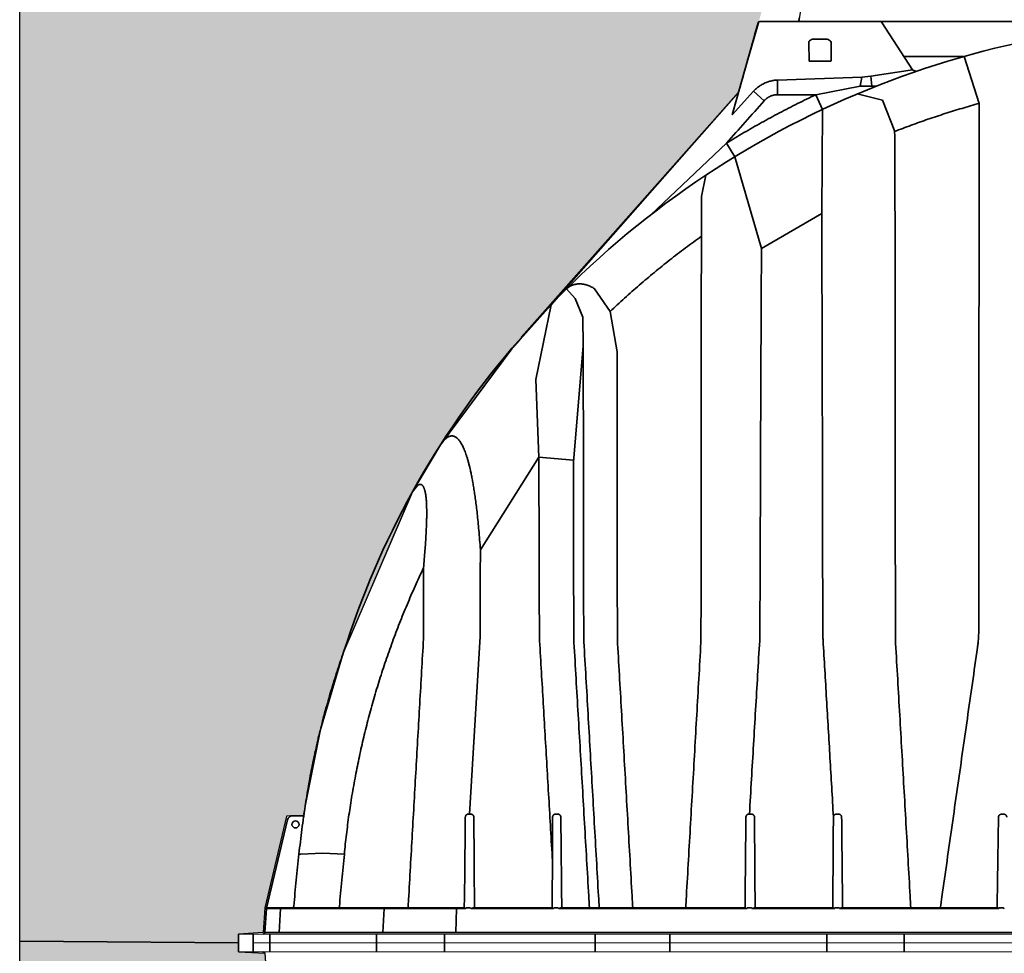
# Model space of a CAD drawing. Units: inches. Extents: x -183 to 645, y 2 to 411.
# Drawn here: x -51 to -6, y 298 to 340 of the extents above; entities that cross this region are included whole.
import ezdxf

# ---------------------------------------------------------------- set-up
doc = ezdxf.new("R2010")
doc.units = ezdxf.units.IN
doc.header["$LTSCALE"] = 14
doc.header["$MEASUREMENT"] = 0
for name, color, linetype, lineweight in [('Building and Grounds', 6, 'CONTINUOUS', 30), ('DimText', 7, 'CONTINUOUS', 25), ('Tank', 3, 'CONTINUOUS', 35)]:
    doc.layers.add(name, color=color, linetype=linetype, lineweight=lineweight)
doc.layers.add('Hatch', color=7, linetype='CONTINUOUS')
pattern_1 = [(228.0128, (-49.1526, 258.28163), (-15.99999646, -18.00000268), [0.269072, -26.638176]), (184.9697, (-49.33261, 258.08163), (24.0000021, 1.99998261), [0.461736, -45.71185]), (132.5104, (-49.7926, 258.04163), (19.99998144, -22.00001735), [0.325576, -32.232064]), (267.2737, (-50.57261, 257.54163), (1.99999204, 40.00000059), [0.420476, -41.627116]), (292.8337, (-50.59261, 257.12163), (-10.00001981, 23.99999282), [0.41231, -40.818746]), (357.2737, (-50.43261, 256.74163), (-40.00000059, 1.99999204), [0.420476, -41.627116]), (37.6942, (-50.012606, 256.72163), (-26.00001469, -19.99998081), [0.556058, -55.049698]), (72.2553, (-49.572606, 257.06163), (14.000021525, 43.99999246), [0.524976, -51.972642]), (121.4296, (-49.41261, 257.56163), (-16.00001647, 25.99999007), [0.4219, -41.768146]), (175.2364, (-49.6326, 257.92163), (22.0000019, -1.99998307), [0.481664, -23.601526]), (222.3974, (-50.112606, 257.96163), (-24.0000147, -21.999984164), [0.622896, -61.66675]), (138.8141, (-48.5926, 257.52163), (-14.0000059, 11.99999463), [0.212602, -21.047688]), (171.4692, (-48.75261, 257.66163), (25.99999657, -4.00001582), [0.404474, -40.043022]), (225, (-49.1526, 257.7216), (-2e-16, -2), [0.28284, -2.545584]), (203.1986, (-49.2926, 257.96163), (9.9999995, 4.00000265), [0.152316, -15.07923]), (291.8014, (-49.4326, 257.90163), (-1.9999998, 6.0000005), [0.215406, -10.554924]), (30.9638, (-49.3526, 257.70163), (5.999996, 4.000005), [0.349858, -11.312046]), (161.5651, (-49.0526, 257.8816), (4.000001, -1.999997), [0.25298, -6.071574]), (16.3895, (-50.59261, 257.90163), (20.0000044, 5.99998542), [0.3544, -35.08569]), (70.3462, (-50.2526, 258.00163), (-7.9999905, -22.00000427), [0.297322, -29.434816]), (293.1986, (-49.0526, 258.28163), (-4.00000265, 9.9999995), [0.30463, -14.926916]), (343.6105, (-48.93261, 258.00163), (-20.0000044, 5.99998542), [0.3544, -35.08569]), (339.444, (-50.5926, 256.66163), (-10.0000037, 3.999992), [0.34176, -16.746248]), (294.7751, (-50.2726, 256.54163), (-9.99998438, 22.00000684), [0.286356, -28.349286]), (66.8014, (-49.0326, 256.28163), (4.00000265, 9.99999946), [0.30463, -14.926916]), (17.354, (-48.91261, 256.56163), (-26.00000404, -7.999989), [0.335262, -33.190848]), (69.444, (-50.0126, 256.28163), (-3.999992, -10.0000037), [0.17088, -16.917128]), (101.3099, (-49.1526, 256.28163), (-1.9999953, 8.0000015), [0.10198, -10.096058]), (165.9638, (-49.1726, 256.38163), (6.000001, -1.999996), [0.41231, -7.8339]), (186.009, (-49.57261, 256.48163), (19.9999995, 1.99999863), [0.3821, -37.827846]), (303.6901, (-49.3526, 257.5216), (-2.0000027, 3.999999), [0.288444, -6.92266]), (353.1572, (-49.192606, 257.28163), (33.99999873, -4.000015996), [0.503588, -49.855126]), (60.9454, (-48.6926, 257.22163), (-8.00000005, -14.00000077), [0.205912, -20.385348]), (90, (-48.5926, 257.4016), (-2, 2), [0.12, -1.88]), (120.2564, (-49.6126, 256.54163), (7.99998977, -14.00000491), [0.277848, -27.50704]), (48.0128, (-49.7526, 256.78163), (15.99999646, 18.00000268), [0.538144, -26.369104]), (0, (-49.3926, 257.1816), (2, 2), [0.52, -1.48]), (325.3048, (-48.8726, 257.18163), (-19.99998852, 14.00001722), [0.316228, -31.306548]), (254.0546, (-48.6126, 257.00163), (-1.9999998, -8.00000025), [0.291204, -14.269016]), (207.646, (-48.69261, 256.72163), (-37.999991614, -20.00001543), [0.47413, -46.938948]), (175.4261, (-49.11261, 256.50163), (-26.00000112, 1.9999896), [0.501598, -49.658148])]

msp = doc.modelspace()

# ---------------------------------------------------------------- hatches: boundary and pattern name
at = {"layer": 'Building and Grounds'}
h = msp.add_hatch(dxfattribs=at)
h.set_pattern_fill('GRAVEL', color=256, scale=2, style=0)
h.set_pattern_definition(pattern_1)
h.paths.add_polyline_path([(-32.885924, 318.655715), (-31.611763, 320.78814), (-28.400157, 325.145567), (-26.629267, 327.114903), (-18.168034, 336.703555), (-17.079801, 340.513271), (-50.592606, 340.520994), (-50.587744, 298.401309), (-40.734463, 298.320213), (-40.731205, 298.716066), (-39.613883, 298.795242), (-39.533135, 299.900517), (-38.554007, 304.043152), (-37.807727, 304.060446), (-37.043486, 307.890169), (-35.982392, 311.436982)])
h = msp.add_hatch(dxfattribs=at)
h.set_pattern_fill('GRAVEL', color=256, scale=2, style=0)
h.set_pattern_definition(pattern_1)
h.paths.add_polyline_path([(-50.592606, 256.281627), (-17.291521, 256.281627), (-17.291521, 256.810587), (-18.168034, 259.936817), (-27.972614, 270.995756), (-32.888231, 277.990035), (-35.982392, 285.203389), (-37.043486, 288.750203), (-37.751238, 292.384067), (-38.423299, 292.393985), (-39.456087, 296.758089), (-39.5349, 297.850653), (-40.731205, 297.924306), (-40.731205, 298.320186), (-50.587744, 298.401309)])

# ---------------------------------------------------------------- linework, layer by layer
at = {"layer": 'DimText'}
msp.add_lwpolyline([(-50.582881, 340.520992), (-15.369943, 340.512877), (-15.457822, 339.887586), (-17.263121, 339.871502), (-18.168034, 336.703555), (-26.629266, 327.114904), (-28.400157, 325.145567), (-31.611763, 320.78814), (-32.888231, 318.650336), (-35.982392, 311.436982), (-37.043486, 307.890169), (-37.807727, 304.060446), (-38.554007, 304.043152), (-39.533135, 299.900517), (-39.613883, 298.795242), (-40.731205, 298.716066), (-40.734463, 298.320213), (-50.587744, 298.401309), (-50.592606, 340.520994)], dxfattribs=at)
at = {"layer": 'Hatch'}
for p, q in [((-50.592606, 256.281627), (-50.592606, 392.80014)), ((-15.369943, 340.512877), (-15.457822, 339.887586)), ((-17.263121, 339.871502), (-18.168034, 336.703555)), ((-15.457822, 339.887586), (-17.263121, 339.871502)), ((-18.168034, 336.703555), (-26.629267, 327.114902)), ((-26.629267, 327.114902), (-28.399522, 325.128528)), ((-28.399522, 325.128528), (-31.611763, 320.78814)), ((-31.611763, 320.78814), (-32.877045, 318.670575)), ((-32.877045, 318.670575), (-35.982392, 311.436982)), ((-35.982392, 311.436982), (-37.043486, 307.890169)), ((-37.043486, 307.890169), (-37.807727, 304.060446)), ((-38.554007, 304.043152), (-39.533135, 299.900517)), ((-37.807727, 304.060446), (-38.554007, 304.043152)), ((-39.533135, 299.900517), (-39.613883, 298.795242)), ((-39.613883, 298.795242), (-40.731205, 298.716066)), ((-40.731205, 298.716066), (-40.731205, 297.924306)), ((-40.731205, 297.924306), (-39.5349, 297.850653)), ((-39.5349, 297.850653), (-39.456087, 296.758089))]:
    msp.add_line(p, q, dxfattribs=at)
msp.add_lwpolyline([(-50.592606, 256.281627), (-50.587744, 298.401309), (-40.731205, 298.320186), (-40.731205, 297.924306), (-39.5349, 297.850653), (-39.456087, 296.758089), (-38.423299, 292.393985), (-37.751399, 292.385188), (-37.043486, 288.750203), (-35.982392, 285.203389), (-32.888231, 277.990035), (-27.972614, 270.995756), (-18.168034, 259.936817), (-17.291521, 256.810587), (-17.291521, 256.281627), (-50.592606, 256.281627)], dxfattribs=at)
at = {"layer": 'Tank'}
for p, q in [((-18.45537, 335.678725), (-17.291521, 339.829784)), ((-17.215285, 339.887586), (23.836174, 339.887586)), ((-17.215285, 339.887586), (3.310445, 339.887586)), ((-15.457822, 339.887586), (-15.434018, 340.056957)), ((-15.457822, 339.887586), (-14.962701, 339.887586)), ((-14.962701, 339.887586), (21.583971, 339.887586)), ((-11.70959, 339.851471), (-10.323951, 337.713471)), ((-15.010067, 338.937474), (-14.992069, 338.106126)), ((-14.320778, 339.095826), (-14.687533, 339.095826)), ((-13.998244, 338.937474), (-13.998244, 338.106126)), ((-14.016242, 338.106126), (-14.992069, 338.106126)), ((-14.992069, 338.106126), (-14.348953, 338.106126)), ((-10.715674, 338.317888), (-7.991374, 338.317888)), ((-7.991374, 338.317888), (-7.319113, 336.195586)), ((-10.323951, 337.713471), (-12.205273, 337.418795)), ((-10.323951, 337.713471), (-10.159839, 337.63719)), ((-12.618955, 337.375772), (-16.415763, 337.248717)), ((-16.415404, 336.584731), (-16.415763, 337.248717)), ((-12.683829, 336.974935), (-12.618955, 337.375772)), ((-12.205273, 337.418795), (-12.618955, 337.375772)), ((-12.205273, 337.418795), (-12.159164, 336.974935)), ((-18.168034, 336.703555), (-27.721732, 325.930152)), ((-17.49457, 336.741506), (-18.45537, 335.678725)), ((-17.49457, 336.741506), (-17.012344, 336.318295)), ((-12.683829, 336.974935), (-14.690822, 336.584742)), ((-11.676526, 336.338507), (-12.824529, 336.620528)), ((-14.690822, 336.584742), (-14.380407, 335.924314)), ((-11.676526, 336.338507), (-11.128187, 334.930119)), ((-14.420299, 331.229477), (-14.380869, 335.925297)), ((-18.712482, 334.405611), (-22.135711, 331.161376)), ((-18.712482, 334.405611), (-18.336737, 333.789079)), ((-18.336737, 333.789079), (-17.1387, 329.649242)), ((-19.651102, 332.951858), (-19.849013, 331.996176)), ((-19.849013, 331.996176), (-19.849353, 330.202821)), ((-17.1387, 329.649242), (-14.420299, 331.229477)), ((-25.545209, 327.396185), (-25.929652, 327.82728)), ((-24.67158, 327.836077), (-23.965344, 326.804791)), ((-25.545209, 327.396185), (-25.197242, 326.545489)), ((-26.629267, 327.114902), (-27.314684, 323.732682)), ((-25.197242, 326.545489), (-25.174823, 325.237721)), ((-23.652144, 324.989811), (-23.965344, 326.804791)), ((-25.174823, 325.237721), (-25.621233, 320.028444)), ((-27.314684, 323.732682), (-27.176501, 320.233511)), ((-29.815537, 316.056043), (-27.176501, 320.233511)), ((-27.176501, 320.233511), (-25.615126, 320.099709)), ((-32.644299, 318.959475), (-32.888231, 318.650336)), ((-29.830537, 312.150198), (-30.307099, 304.130224)), ((-39.456087, 299.882283), (-38.510569, 303.877619)), ((-38.279426, 304.060446), (-37.79229, 304.060446)), ((-37.807726, 304.060446), (-37.778573, 304.066156)), ((-37.770306, 304.125902), (-37.770282, 304.126076)), ((-37.996254, 302.328572), (-37.918751, 302.321039)), ((-37.918751, 302.321039), (-36.935984, 302.365177)), ((-36.935984, 302.365177), (-35.951068, 302.32689)), ((-39.5349, 298.789719), (-39.459578, 299.866879)), ((-39.459578, 299.866879), (-30.485657, 299.866879)), ((-30.565418, 299.903706), (-39.420086, 299.903706)), ((-38.891449, 298.789719), (-38.831294, 299.866879)), ((-34.220719, 298.789719), (-34.160564, 299.866879)), ((-30.892308, 299.866879), (-30.922684, 298.789719)), ((-30.553929, 299.904643), (-30.485657, 299.866879)), ((-30.450579, 299.903706), (-30.274187, 299.903706)), ((-30.145, 299.903706), (-30.232858, 299.866879)), ((-30.232858, 299.866879), (-26.525252, 299.866879)), ((-26.606618, 299.903706), (-30.145, 299.903706)), ((-26.606618, 299.903706), (-26.604791, 299.903621)), ((-26.490173, 299.903706), (-26.313781, 299.903706)), ((-26.270983, 299.866879), (-17.812002, 299.866879)), ((-26.18201, 299.903706), (-26.270982, 299.866879)), ((-17.897101, 299.903706), (-26.18201, 299.903706)), ((-17.897101, 299.903706), (-17.847237, 299.891809)), ((-17.847237, 299.891809), (-17.812002, 299.866879)), ((-17.769536, 299.903706), (-17.593144, 299.903706)), ((-17.523871, 299.891809), (-17.559106, 299.866879)), ((-17.555212, 299.866879), (-13.851281, 299.866879)), ((-17.474007, 299.903706), (-17.523871, 299.891809)), ((-13.93784, 299.903706), (-17.474007, 299.903706)), ((-13.812241, 299.903706), (-13.635849, 299.903706)), ((-13.593649, 299.866879), (-6.444491, 299.866879)), ((-6.528692, 299.903603), (-13.502602, 299.903706)), ((-6.528692, 299.903603), (-6.511264, 299.903338)), ((-6.511264, 299.903338), (-6.450841, 299.903338)), ((-6.450841, 299.903338), (-6.444491, 299.866879)), ((-6.405451, 299.903706), (-6.229059, 299.903706)), ((-40.731205, 298.320186), (-40.731205, 298.716066)), ((-40.059338, 298.320186), (-40.059338, 298.716066)), ((3.310445, 298.789719), (-39.5349, 298.789719)), ((-39.310284, 298.320186), (-39.310284, 298.716066)), ((-34.503233, 298.320186), (-34.503233, 298.716066)), ((-31.434294, 298.320186), (-31.434294, 298.716066)), ((-24.643683, 298.320186), (-24.643683, 298.716066)), ((-21.273091, 298.320186), (-21.273091, 298.716066)), ((-14.185389, 298.320186), (-14.185389, 298.716066)), ((-10.703655, 298.320186), (-10.703655, 298.716066)), ((-40.731205, 298.320186), (-40.731205, 297.924306)), ((-40.059338, 298.320186), (-40.059338, 297.924306)), ((-39.310284, 298.320186), (-39.310284, 297.924306)), ((-34.503233, 298.320186), (-34.503233, 297.924306)), ((-31.434294, 298.320186), (-31.434294, 297.924306)), ((-24.643683, 298.320186), (-24.643683, 297.924306)), ((-21.273091, 298.320186), (-21.273091, 297.924306)), ((-14.185389, 298.320186), (-14.185389, 297.924306)), ((-10.703655, 298.320186), (-10.703655, 297.924306))]:
    msp.add_line(p, q, dxfattribs=at)
at = {"layer": 'Tank', "linetype": 'Continuous', "lineweight": 5}
for p, q in [((3.310445, 298.716066), (-40.731205, 298.716066)), ((46.680227, 298.320186), (-40.059338, 298.320186)), ((46.680227, 298.320186), (-40.059338, 298.320186)), ((3.310445, 297.924306), (-40.731205, 297.924306))]:
    msp.add_line(p, q, dxfattribs=at)
at = {"layer": 'Tank'}
msp.add_circle((-38.154175, 303.664566), 0.158352, dxfattribs=at)
for centre, radius, start, end in [((3.310445, 298.411266), 41.47632, 90, 138.9589207), ((-17.215285, 339.80841), 0.079176, 90, 164.337872), ((-11.776032, 339.80841), 0.079176, 32.9474406, 90), ((1.720269, 299.534757), 39.536737, 139.6261347, 162.4797914), ((-38.279426, 303.822918), 0.237528, 90, 166.6856029), ((3.310445, 298.411266), 41.47632, 172.0805554, 172.1638757), ((-39.420086, 299.864118), 0.039588, 90, 176), ((-39.533135, 299.900517), 0.079176, 342.1527268, 346.6856029), ((-39.613883, 298.795242), 0.079176, 270, 356), ((-39.613883, 297.84513), 0.079176, 4, 90)]:
    msp.add_arc(centre, radius, start, end, dxfattribs=at)
for points, start_tangent, end_tangent in [([(-18.168034, 336.703555), (-17.848802, 337.842151), (-17.291521, 339.829784)], (0.269963692, 0.962870503), (0.269963692, 0.962870503)), ([(-15.010067, 338.937474), (-14.883791, 339.072779), (-14.687533, 339.095826)], (0, 1), (1, 0)), ([(-13.998244, 338.937474), (-14.124519, 339.072779), (-14.320778, 339.095826)], (0.021320596, 0.99977269), (-1, 0)), ([(-16.415763, 337.248717), (-16.50255, 337.242499), (-16.58907, 337.231359), (-16.674932, 337.215322), (-16.759764, 337.19445), (-16.84327, 337.168817), (-16.925233, 337.138489), (-17.005396, 337.103556), (-17.083482, 337.064133), (-17.159224, 337.020355), (-17.232382, 336.972359), (-17.302758, 336.920271), (-17.370105, 336.864262), (-17.434133, 336.80458), (-17.49457, 336.741506)], (-0.999062733, -0.043285738), (-0.671217089, -0.741260831)), ([(-12.683829, 336.974935), (-12.508321, 336.971956), (-12.333318, 336.971956), (-12.159164, 336.974935)], (0.99967687, -0.025419579), (0.999669277, 0.025716468)), ([(-11.952665, 336.975769), (-12.159164, 336.974934)], (-0.999991889, -0.004027611), (-0.99999176, -0.004059561)), ([(-18.712482, 334.405611), (-17.928064, 334.876006), (-17.133418, 335.32928), (-16.329051, 335.765146), (-15.514996, 336.183577), (-14.690822, 336.584742)], (0.851958811, 0.523608809), (0.90386284, 0.427822353)), ([(-18.712482, 334.405611), (-17.874409, 335.34841), (-17.012344, 336.318295)], (0.664396947, 0.747379887), (0.664322356, 0.747446191)), ([(-17.012344, 336.318295), (-16.983711, 336.348846), (-16.953502, 336.377845), (-16.9218, 336.405211), (-16.888695, 336.430869), (-16.854277, 336.454747), (-16.818645, 336.476778), (-16.781896, 336.4969), (-16.744133, 336.515059), (-16.705463, 336.531202), (-16.665991, 336.545285), (-16.62583, 336.557269), (-16.585089, 336.567121), (-16.543884, 336.574811), (-16.50233, 336.58032), (-16.460541, 336.583632), (-16.418635, 336.584737)], (0.664323938, 0.747444784), (1, 0.0000051)), ([(-16.418635, 336.584737), (-15.561858, 336.58474), (-14.690822, 336.584742)], (1, 0.000003253), (1, 0.000002706)), ([(-11.141622, 334.924885), (-10.387852, 335.209898), (-9.628417, 335.479575), (-8.863604, 335.733818), (-8.09372, 335.972523), (-7.319113, 336.195586)], (0.931731291, 0.363148457), (0.963704865, 0.26696991)), ([(-7.337654, 312.486073), (-7.336866, 314.117599), (-7.336014, 315.743567), (-7.335104, 317.363496), (-7.334137, 318.977032), (-7.333112, 320.583791), (-7.332028, 322.183362), (-7.330879, 323.775376), (-7.329661, 325.359556), (-7.328365, 326.935492), (-7.326996, 328.502738), (-7.325556, 330.060904), (-7.324049, 331.609626), (-7.322475, 333.148545), (-7.320831, 334.677314), (-7.319113, 336.195586)], (0.000461779, 0.999999893), (0.001161385, 0.999999326)), ([(-11.141622, 334.924885), (-11.130445, 334.797051), (-11.123402, 334.662526), (-11.120836, 334.520733)], (0.104821115, -0.994491093), (0.001394284, -0.999999028)), ([(-11.120836, 334.520733), (-11.118747, 332.98457), (-11.11675, 331.437895), (-11.114842, 329.881205), (-11.113021, 328.314907), (-11.111287, 326.739337), (-11.109642, 325.154939), (-11.108089, 323.562164), (-11.106628, 321.961378), (-11.105249, 320.352857), (-11.103949, 318.736979), (-11.102725, 317.114179), (-11.101576, 315.484881), (-11.100505, 313.849511), (-11.099513, 312.20855)], (0.00139633, -0.999999025), (0.000578161, -0.999999833)), ([(-14.420299, 331.229477), (-14.414808, 329.569051), (-14.409606, 327.898536), (-14.40469, 326.2184), (-14.400057, 324.529018), (-14.395703, 322.830895), (-14.391615, 321.124375), (-14.387783, 319.409883), (-14.384198, 317.687915), (-14.380857, 315.958926), (-14.377756, 314.22332), (-14.374897, 312.481646)], (0.003406431, -0.999994198), (0.001569086, -0.999998769)), ([(-23.965344, 326.804791), (-23.314923, 327.406731), (-22.648511, 327.996113), (-21.96795, 328.571114), (-21.274299, 329.130786), (-20.567985, 329.674777), (-19.849353, 330.202821)], (0.726228876, 0.687452994), (0.812482384, 0.582985742)), ([(-19.849353, 330.202821), (-19.850725, 328.609022), (-19.852031, 327.005201), (-19.853273, 325.391814), (-19.854448, 323.769173), (-19.855555, 322.137785), (-19.856591, 320.498088), (-19.857563, 318.850474), (-19.858476, 317.195383), (-19.859333, 315.53326), (-19.860132, 313.864505), (-19.870193, 311.866045)], (-0.000885171, -0.999999608), (-0.000421022, -0.999999911)), ([(-17.1387, 329.649242), (-17.147438, 327.963717), (-17.155678, 326.26848), (-17.163435, 324.563911), (-17.170718, 322.850544), (-17.177536, 321.128809), (-17.183909, 319.399169), (-17.189851, 317.662092), (-17.195376, 315.917962), (-17.20049, 314.167154), (-17.219083, 311.961626)], (-0.005350332, -0.999985687), (-0.002560695, -0.999996721)), ([(-25.929652, 327.82728), (-25.870696, 327.879898), (-25.806278, 327.926027), (-25.737051, 327.965254), (-25.663528, 327.997376), (-25.5864, 328.022189), (-25.50624, 328.039627), (-25.423763, 328.049664), (-25.339543, 328.052375), (-25.254266, 328.047888), (-25.168472, 328.036393), (-25.082762, 328.018138), (-24.997627, 327.993398), (-24.913547, 327.962488), (-24.830943, 327.925738), (-24.750184, 327.883489), (-24.67158, 327.836077)], (0.709228996, 0.704978178), (0.84066038, -0.54156267)), ([(-28.399522, 325.128528), (-28.399327, 325.127884), (-28.395867, 325.129039), (-28.392533, 325.131448), (-28.388076, 325.135137), (-28.382428, 325.140186), (-28.375497, 325.146701), (-28.367175, 325.154814), (-28.357338, 325.164675), (-28.345855, 325.17645), (-28.332594, 325.19031), (-28.317441, 325.206414), (-28.300311, 325.224895), (-28.281173, 325.245829), (-28.260066, 325.269216), (-28.237127, 325.294949), (-28.212603, 325.32279), (-28.186856, 325.352361), (-28.160355, 325.383147), (-28.133652, 325.414522), (-28.10734, 325.445789), (-28.081994, 325.476252), (-28.058112, 325.505287), (-28.036078, 325.532391), (-28.016151, 325.557205), (-27.99846, 325.57952), (-27.983025, 325.599265), (-27.969775, 325.616478), (-27.958584, 325.631276), (-27.949293, 325.643823)], (-0.032200217, -0.999481439), (0.590329468, 0.807162387)), ([(-27.924404, 325.682589), (-27.9245, 325.682758), (-27.929101, 325.681045), (-27.932522, 325.678215), (-27.93696, 325.674175), (-27.942491, 325.668837), (-27.949211, 325.66209), (-27.957231, 325.653802), (-27.966675, 325.643823)], (-0.302149331, 0.953260606), (-0.684077983, -0.72940888)), ([(-25.174823, 325.237721), (-25.173578, 323.657397), (-25.172392, 322.068458), (-25.171262, 320.471347), (-25.170187, 318.866489), (-25.169167, 317.25436), (-25.168206, 315.635356), (-25.167308, 314.009961), (-25.147989, 311.908352)], (0.000809551, -0.999999672), (0.00048346, -0.999999883)), ([(-23.652144, 324.989811), (-23.650332, 323.420159), (-23.648615, 321.842039), (-23.646986, 320.255887), (-23.645445, 318.66212), (-23.643991, 317.061204), (-23.642625, 315.453525), (-23.641352, 313.83956), (-23.62864, 311.8239)], (0.001188189, -0.999999294), (0.000692494, -0.99999976)), ([(-31.611763, 320.78814), (-31.554552, 320.872648), (-31.49857, 320.946064), (-31.443849, 321.008902), (-31.390396, 321.061684), (-31.338191, 321.104931), (-31.287191, 321.13914), (-31.237333, 321.164769), (-31.188535, 321.182226), (-31.140697, 321.191856), (-31.093712, 321.193925), (-31.047501, 321.188632), (-31.001998, 321.176115), (-30.957134, 321.15646), (-30.912833, 321.129692), (-30.869025, 321.095776), (-30.825643, 321.054621), (-30.782624, 321.006075), (-30.739904, 320.949922), (-30.697425, 320.885881), (-30.655144, 320.813626), (-30.613016, 320.732753), (-30.570976, 320.642739), (-30.528983, 320.543004), (-30.48702, 320.432933), (-30.445079, 320.311839), (-30.403171, 320.179007), (-30.361332, 320.033709), (-30.319588, 319.875099), (-30.27798, 319.702281), (-30.236595, 319.51447), (-30.195537, 319.310905), (-30.154837, 319.090379), (-30.114541, 318.851575), (-30.074687, 318.592897), (-30.035348, 318.31272), (-29.996602, 318.009166), (-29.958543, 317.680141), (-29.921262, 317.323111), (-29.884816, 316.934565), (-29.849454, 316.512426), (-29.815537, 316.056043)], (0.539509602, 0.841979447), (0.069662505, -0.997570617)), ([(-27.176501, 320.233511), (-27.173316, 318.697174), (-27.170317, 317.154543), (-27.167504, 315.606004), (-27.164878, 314.051933), (-27.145939, 311.944997)], (0.0021386, -0.999997713), (0.001497813, -0.999998878)), ([(-25.621233, 320.028444), (-25.617636, 318.502284), (-25.614251, 316.969937), (-25.611078, 315.431781), (-25.608118, 313.888181), (-25.595886, 311.867719)], (0.002432158, -0.999997042), (0.001700767, -0.999998554)), ([(-29.815537, 316.056043), (-29.820849, 314.757732), (-29.825848, 313.455722), (-29.830537, 312.150198)], (-0.004219339, -0.999991099), (-0.003469695, -0.999993981)), ([(-35.951068, 302.32689), (-35.856539, 303.212651), (-35.741459, 304.096078), (-35.605837, 304.977019), (-35.449687, 305.855197), (-35.27302, 306.730322), (-35.07585, 307.602065), (-34.858239, 308.469904), (-34.620183, 309.333602), (-34.361711, 310.192782), (-34.082854, 311.04706), (-33.783512, 311.896419), (-33.463668, 312.740532), (-33.123337, 313.578984), (-32.762449, 314.41155), (-32.381067, 315.237692)], (0.094564941, 0.995518695), (0.429772542, 0.902937186)), ([(-32.381067, 315.237692), (-32.381554, 314.17306), (-32.382017, 313.105612), (-32.382457, 312.035468)], (-0.000468333, -0.99999989), (-0.000398796, -0.99999992)), ([(-14.374897, 312.481646), (-14.372969, 312.307627), (-14.367728, 312.133755), (-14.359164, 311.960046)], (0.001569136, -0.999998769), (0.058806234, -0.998269416)), ([(-11.099513, 312.20855), (-11.098249, 312.082672), (-11.094604, 311.957041), (-11.088582, 311.831674)], (0.000578212, -0.999999833), (0.057486075, -0.998346308)), ([(-7.397689, 311.640419), (-7.371622, 311.849287), (-7.35287, 312.059984), (-7.34152, 312.272315), (-7.337654, 312.486073)], (0.141402829, 0.98995214), (0.000462378, 0.999999893)), ([(-33.076253, 299.903706), (-33.055352, 300.269863), (-32.970864, 301.749615), (-32.886448, 303.227412), (-32.80214, 304.702638), (-32.717954, 306.175003), (-32.633888, 307.644565), (-32.54993, 309.111508), (-32.466103, 310.57544), (-32.382457, 312.035468)], (0.056983542, 0.998375118), (0.057211654, 0.998362072)), ([(-27.145939, 311.944997), (-27.063114, 310.538155), (-26.980204, 309.127251), (-26.897221, 307.712537), (-26.814178, 306.294271), (-26.731089, 304.872717), (-26.647967, 303.448123), (-26.564825, 302.020763)], (0.058825981, -0.998268252), (0.058100911, -0.998310715)), ([(-25.595886, 311.867719), (-25.500576, 310.24864), (-25.405186, 308.624257), (-25.309734, 306.994954), (-25.214242, 305.361132), (-25.118727, 303.723187), (-25.02321, 302.081503), (-24.927714, 300.436523), (-24.896828, 299.903707)], (0.058837761, -0.998267558), (0.057850998, -0.998325229)), ([(-25.147989, 311.908352), (-25.054116, 310.281703), (-24.960139, 308.652163), (-24.865989, 307.018543), (-24.771626, 305.380157), (-24.67706, 303.737185), (-24.582317, 302.090083), (-24.487462, 300.440006), (-24.456645, 299.903706)], (0.05763344, -0.998337812), (0.057361031, -0.998353501)), ([(-23.62864, 311.8239), (-23.53537, 310.207645), (-23.442029, 308.588571), (-23.348547, 306.96549), (-23.254883, 305.337718), (-23.161047, 303.70543), (-23.067064, 302.069079), (-22.972998, 300.42981), (-22.942827, 299.903706)], (0.057640828, -0.998337385), (0.057246691, -0.998360063)), ([(-19.870193, 311.866045), (-19.963335, 310.241379), (-20.05654, 308.614647), (-20.149871, 306.984764), (-20.243362, 305.351166), (-20.336996, 303.714153), (-20.430746, 302.074219), (-20.524561, 300.432223), (-20.554748, 299.903706)], (-0.057252643, -0.998359722), (-0.057016967, -0.99837321)), ([(-17.219083, 311.961626), (-17.311687, 310.402194), (-17.404203, 308.839005), (-17.496616, 307.272379), (-17.588911, 305.702642), (-17.681074, 304.130096)], (-0.059379331, -0.998235491), (-0.058414099, -0.998292439)), ([(-14.359164, 311.960046), (-14.281621, 310.642517), (-14.204032, 309.321832), (-14.126405, 307.998179), (-14.04875, 306.671744), (-13.971076, 305.342714), (-13.893395, 304.01129)], (0.058806346, -0.998269409), (0.058197065, -0.998305114)), ([(-11.088582, 311.831674), (-10.995439, 310.213414), (-10.902232, 308.592721), (-10.808907, 306.968681), (-10.71544, 305.34088), (-10.621844, 303.709584), (-10.528102, 302.074497), (-10.434166, 300.434783), (-10.403757, 299.903706)], (0.057486203, -0.998346301), (0.057159216, -0.998365076)), ([(-37.751238, 304.256305), (-37.608415, 305.16747), (-37.442044, 306.0816), (-37.253343, 306.990726), (-37.042465, 307.894312), (-36.80957, 308.79182), (-36.554822, 309.68271), (-36.278389, 310.566446), (-35.982392, 311.436982)], (0.142762147, 0.989757025), (0.333511028, 0.942746198)), ([(-36.278307, 310.566697), (-35.982392, 311.436982)], (0.310289375, 0.950642153), (0.333511027, 0.942746198)), ([(-9.072603, 299.903707), (-9.001221, 300.404325), (-8.771117, 302.017868), (-8.541279, 303.629154), (-8.311807, 305.237486), (-8.082664, 306.843118), (-7.853885, 308.445804), (-7.625542, 310.045037), (-7.397689, 311.640419)], (0.141153665, 0.989987698), (0.141403259, 0.989952079)), ([(-37.770281, 304.126078), (-37.768504, 304.138668), (-37.765601, 304.1587), (-37.762588, 304.179122), (-37.759518, 304.199814), (-37.756437, 304.220649), (-37.753382, 304.241501), (-37.751399, 304.255184)], (0.13783131, 0.990455718), (0.142733886, 0.989761101)), ([(-37.786851, 304.001582), (-37.864366, 303.443619), (-37.934165, 302.885891), (-37.996254, 302.328572)], (-0.144300264, -0.989533948), (-0.103979309, -0.99457946)), ([(-37.79229, 304.060446), (-37.788028, 304.059308), (-37.784558, 304.05596), (-37.782031, 304.050552), (-37.781162, 304.047135), (-37.780574, 304.043283), (-37.780279, 304.039034), (-37.780287, 304.034429), (-37.780603, 304.0295), (-37.781235, 304.024278), (-37.782185, 304.0188), (-37.78345, 304.013138), (-37.785014, 304.007371), (-37.786851, 304.001582)], (1, -0.000003316), (-0.321957429, -0.946754146)), ([(-30.494583, 303.992684), (-30.506884, 302.773032), (-30.519335, 301.53664), (-30.531942, 300.283037)], (-0.010093247, -0.999949062), (-0.010048377, -0.999949514)), ([(-30.36419, 304.130188), (-30.377377, 304.129468), (-30.390448, 304.127323), (-30.403231, 304.123784), (-30.415573, 304.118902), (-30.427292, 304.112779), (-30.438267, 304.105523), (-30.44844, 304.097215), (-30.457696, 304.088), (-30.465885, 304.078121), (-30.47292, 304.06785), (-30.47883, 304.057362), (-30.483691, 304.046756), (-30.487585, 304.036079), (-30.490581, 304.025344), (-30.492731, 304.014546), (-30.49406, 304.003697), (-30.494583, 303.992684)], (-0.999999916, -0.000409379), (-0.010102516, -0.999948968)), ([(-30.307099, 304.130224), (-30.326286, 304.130209), (-30.345317, 304.130197), (-30.36419, 304.130188)], (-0.999999629, -0.000861237), (-0.999999912, -0.000419225)), ([(-30.248468, 304.130224), (-30.277786, 304.130224), (-30.307099, 304.130224)], (-1, 0.000013333), (-1, 0.000013367)), ([(-30.110041, 303.992713), (-30.110786, 304.006128), (-30.112869, 304.019616), (-30.116324, 304.033009), (-30.121155, 304.046125), (-30.12734, 304.058788), (-30.13486, 304.070874), (-30.143698, 304.082258), (-30.153801, 304.092783), (-30.165065, 304.10227), (-30.177359, 304.110558), (-30.190535, 304.117514), (-30.204429, 304.123029), (-30.218851, 304.127017), (-30.233601, 304.129422), (-30.248468, 304.130224)], (-0.00689033, 0.999976261), (-1, 0.000004528)), ([(-30.081848, 299.903706), (-30.086937, 300.641741), (-30.094114, 301.682663), (-30.101816, 302.799759), (-30.110041, 303.992713)], (-0.006894707, 0.999976231), (-0.006894719, 0.999976231)), ([(-26.559101, 303.991854), (-26.560863, 303.384472), (-26.56277, 302.727487), (-26.564825, 302.020763)], (-0.002899354, -0.999995797), (-0.002908763, -0.99999577)), ([(-26.429655, 304.128582), (-26.442032, 304.128016), (-26.454309, 304.126193), (-26.466441, 304.123105), (-26.47825, 304.118778), (-26.489603, 304.113258), (-26.500402, 304.106591), (-26.510567, 304.098818), (-26.520011, 304.089987), (-26.528641, 304.08016), (-26.536365, 304.069409), (-26.543078, 304.057844), (-26.548688, 304.045609), (-26.553167, 304.032715), (-26.556434, 304.019295), (-26.558415, 304.005625), (-26.559101, 303.991854)], (-0.999987173, 0.005064999), (-0.002897197, -0.999995803)), ([(-26.317518, 304.128067), (-26.355033, 304.128228), (-26.392414, 304.128399), (-26.429655, 304.128582)], (-0.999991463, 0.004132142), (-0.999987202, 0.005059234)), ([(-26.187103, 303.990121), (-26.188006, 304.005002), (-26.19042, 304.019774), (-26.194312, 304.034182), (-26.199603, 304.047988), (-26.206184, 304.061006), (-26.213953, 304.073116), (-26.222805, 304.08422), (-26.232628, 304.094223), (-26.243305, 304.103044), (-26.254682, 304.110594), (-26.266612, 304.116818), (-26.279023, 304.121706), (-26.291767, 304.125219), (-26.304627, 304.127332), (-26.317518, 304.128067)], (-0.010045538, 0.999949542), (-0.999991455, 0.004133898)), ([(-26.146054, 299.903706), (-26.14793, 300.090656), (-26.160999, 301.392421), (-26.174061, 302.692646), (-26.187103, 303.990121)], (-0.010035053, 0.999949648), (-0.010055154, 0.999949446)), ([(-17.840034, 303.992368), (-17.850464, 302.956553), (-17.860952, 301.9141), (-17.871496, 300.865125)], (-0.010073986, -0.999949256), (-0.010046704, -0.999949531)), ([(-17.709633, 304.130043), (-17.722359, 304.129355), (-17.734971, 304.127343), (-17.747397, 304.124009), (-17.759461, 304.119391), (-17.771028, 304.113544), (-17.781994, 304.106526), (-17.79227, 304.098397), (-17.801756, 304.089232), (-17.810336, 304.079151), (-17.817916, 304.068285), (-17.824447, 304.056735), (-17.829894, 304.044579), (-17.834217, 304.031904), (-17.837364, 304.018859), (-17.8393, 304.005656), (-17.840034, 303.992368)], (-0.999998453, -0.001758856), (-0.0100803, -0.999949192)), ([(-17.681074, 304.130096), (-17.690615, 304.130078), (-17.700135, 304.13006), (-17.709633, 304.130043)], (-0.999998083, -0.001957888), (-0.999998441, -0.001765952)), ([(-17.592036, 304.130095), (-17.621718, 304.130096), (-17.651397, 304.130096), (-17.681074, 304.130096)], (-1, 0.00000728), (-1, 0.000007316)), ([(-17.45361, 303.992587), (-17.454412, 304.006553), (-17.456653, 304.020524), (-17.460342, 304.034298), (-17.465452, 304.047675), (-17.471929, 304.060475), (-17.479724, 304.072576), (-17.488784, 304.08386), (-17.499022, 304.094181), (-17.510312, 304.10339), (-17.522514, 304.111367), (-17.5355, 304.118021), (-17.549134, 304.123277), (-17.563238, 304.127066), (-17.577584, 304.129339), (-17.592036, 304.130095)], (-0.006887488, 0.999976281), (-1, 0.000001141)), ([(-17.425417, 299.903706), (-17.429711, 300.526548), (-17.441672, 302.261172), (-17.45361, 303.992587)], (-0.006894747, 0.999976231), (-0.006894784, 0.999976231)), ([(-13.894797, 303.992564), (-13.90365, 302.708528), (-13.911667, 301.545784), (-13.918845, 300.504774), (-13.922978, 299.905369)], (-0.006894798, -0.999976231), (-0.006894792, -0.999976231)), ([(-13.893395, 304.01129), (-13.894412, 304.001971), (-13.894797, 303.992564)], (-0.142107593, -0.989851217), (-0.006895751, -0.999976224)), ([(-13.765203, 304.12939), (-13.777286, 304.128845), (-13.789257, 304.127106), (-13.801018, 304.124189), (-13.812481, 304.12011), (-13.823562, 304.114891), (-13.834172, 304.10856), (-13.844218, 304.101152), (-13.853604, 304.092715), (-13.862228, 304.083314), (-13.869993, 304.073032), (-13.876821, 304.061949), (-13.882646, 304.05013), (-13.887401, 304.037648), (-13.891008, 304.024633), (-13.893395, 304.01129)], (-0.999989709, 0.004536831), (-0.130213053, -0.991486037)), ([(-13.653069, 304.128929), (-13.690549, 304.129072), (-13.727929, 304.129226), (-13.765203, 304.12939)], (-0.999993175, 0.003694647), (-0.999989741, 0.004529601)), ([(-13.522657, 303.991027), (-13.523557, 304.005879), (-13.52596, 304.020618), (-13.529836, 304.034994), (-13.535105, 304.048776), (-13.541664, 304.06178), (-13.549413, 304.073887), (-13.558249, 304.084994), (-13.568053, 304.095), (-13.578696, 304.103815), (-13.590047, 304.11137), (-13.60197, 304.117612), (-13.614352, 304.122509), (-13.627122, 304.126049), (-13.640073, 304.128187), (-13.653069, 304.128929)], (-0.01004549, 0.999949543), (-0.999993172, 0.003695481)), ([(-13.481601, 299.903753), (-13.483497, 300.092634), (-13.496566, 301.394496), (-13.50962, 302.69408), (-13.522657, 303.991027)], (-0.010034092, 0.999949657), (-0.010055175, 0.999949445)), ([(-6.449058, 303.98818), (-6.457161, 303.45993), (-6.466288, 302.863645), (-6.476641, 302.186009), (-6.488264, 301.423948), (-6.50087, 300.596127), (-6.511308, 299.90044)], (-0.015353604, -0.999882126), (-0.015200119, -0.999884472)), ([(-6.3179, 304.125981), (-6.332693, 304.125036), (-6.347089, 304.122364), (-6.360878, 304.118091), (-6.37388, 304.11238), (-6.38595, 304.105413), (-6.396979, 304.097391), (-6.406742, 304.088668), (-6.415162, 304.079591), (-6.42229, 304.070424), (-6.428217, 304.061396), (-6.433075, 304.052665), (-6.437021, 304.044295), (-6.440217, 304.036265), (-6.442796, 304.02851), (-6.444867, 304.020918), (-6.446512, 304.013313), (-6.447774, 304.005479), (-6.448645, 303.997178), (-6.449058, 303.98818)], (-0.999994819, -0.003218966), (-0.015346038, -0.999882243)), ([(-6.20573, 304.126419), (-6.244325, 304.126252), (-6.281718, 304.126106), (-6.3179, 304.125981)], (-0.999989723, -0.004533652), (-0.999994823, -0.003217665)), ([(-6.076946, 303.98968), (-6.077472, 304.00244), (-6.079135, 304.015262), (-6.081957, 304.027981), (-6.085932, 304.040418), (-6.091019, 304.052404), (-6.097186, 304.063834), (-6.104406, 304.074629), (-6.112644, 304.08469), (-6.121842, 304.093903), (-6.131923, 304.102154), (-6.142806, 304.109341), (-6.15441, 304.115378), (-6.166641, 304.12018), (-6.179367, 304.123661), (-6.192441, 304.125755), (-6.20573, 304.126419)], (0.002315802, 0.999997319), (-0.999989712, -0.004535967)), ([(-37.996254, 302.328572), (-38.117073, 301.155357), (-38.235213, 299.976696), (-38.242436, 299.903713)], (-0.103980781, -0.994579307), (-0.098415817, -0.99514538)), ([(-36.181251, 299.903706), (-36.175061, 299.968873), (-36.063047, 301.148058), (-35.951068, 302.32689)], (0.094568172, 0.995518388), (0.094564852, 0.995518703)), ([(-26.564825, 302.020763), (-26.571152, 301.103146), (-26.576975, 300.258603), (-26.582935, 299.896995)], (-0.006894744, -0.999976231), (-0.006894755, -0.999976231)), ([(-17.871496, 300.865125), (-17.876784, 300.098122), (-17.878013, 299.900411)], (-0.006894783, -0.999976231), (-0.006894802, -0.999976231)), ([(-30.531942, 300.283037), (-30.553929, 299.904643)], (-0.05804013, -0.998314251), (-0.05798088, -0.998317694)), ([(-38.799755, 299.903706), (-38.804483, 299.903261), (-38.809104, 299.901935), (-38.813515, 299.89976), (-38.817617, 299.896782), (-38.821317, 299.893071), (-38.824532, 299.888708), (-38.827191, 299.883792), (-38.829232, 299.878434), (-38.83061, 299.872754), (-38.831294, 299.866879)], (-1, 0), (-0.055759153, -0.998444248)), ([(-34.129025, 299.903706), (-34.133752, 299.903261), (-34.138374, 299.901935), (-34.142785, 299.89976), (-34.146887, 299.896782), (-34.150587, 299.893071), (-34.153802, 299.888708), (-34.15646, 299.883792), (-34.158501, 299.878434), (-34.15988, 299.872754), (-34.160564, 299.866879)], (-1, 0), (-0.055759153, -0.998444248)), ([(-30.876382, 299.903706), (-30.881103, 299.901935), (-30.885402, 299.896782), (-30.88727, 299.893071), (-30.888894, 299.888708), (-30.890236, 299.883792), (-30.891267, 299.878434), (-30.891963, 299.872754), (-30.892308, 299.866879)], (-1, 0), (-0.028188695, -0.99960262)), ([(-30.565418, 299.903706), (-30.561594, 299.903415)], (1, -0.000000805), (0.988473658, -0.151392958)), ([(-30.561594, 299.903415), (-30.558591, 299.902876)], (0.988459533, -0.151485153), (0.980155453, -0.198230393)), ([(-30.4652, 299.887183), (-30.463704, 299.890611), (-30.462208, 299.893589), (-30.45904, 299.898514), (-30.455741, 299.901828), (-30.450579, 299.903706)], (0.37782872, 0.925875509), (1, 0)), ([(-26.604791, 299.903621), (-26.525252, 299.866879)], (0.995693652, -0.092704645), (0.979513555, -0.201378239)), ([(-26.504794, 299.887183), (-26.503298, 299.890611), (-26.501802, 299.893589), (-26.498634, 299.898514), (-26.495335, 299.901828), (-26.490173, 299.903706)], (0.37782872, 0.925875509), (1, 0)), ([(-17.784157, 299.887183), (-17.782661, 299.890611), (-17.781165, 299.893589), (-17.777997, 299.898514), (-17.774698, 299.901828), (-17.769536, 299.903706)], (0.37782872, 0.925875509), (1, 0)), ([(-13.93784, 299.903706), (-13.935482, 299.903603)], (1, 0.000004526), (0.996642689, -0.081873996)), ([(-13.935482, 299.903603), (-13.932283, 299.903227), (-13.928199, 299.902562), (-13.923148, 299.901565), (-13.916882, 299.900154), (-13.909624, 299.898354), (-13.902099, 299.896344), (-13.895023, 299.894338), (-13.888657, 299.892441), (-13.882927, 299.890654), (-13.877727, 299.888958), (-13.873034, 299.887354), (-13.868844, 299.885847), (-13.865135, 299.884436), (-13.861867, 299.883112), (-13.85647, 299.880662), (-13.852313, 299.87834), (-13.849402, 299.876091), (-13.847585, 299.873225), (-13.848681, 299.869368), (-13.851282, 299.866879)], (0.996642688, -0.081873998), (-0.790228064, -0.612812864)), ([(-13.851281, 299.866879), (-13.847676, 299.868188), (-13.844615, 299.869558), (-13.839075, 299.873043), (-13.836329, 299.875459), (-13.833577, 299.878518), (-13.830899, 299.882332), (-13.828435, 299.886936)], (0.94950438, 0.313753778), (0.419111343, 0.907934845)), ([(-13.828435, 299.886936), (-13.826716, 299.890431), (-13.824988, 299.893503), (-13.821467, 299.898448), (-13.81784, 299.901796), (-13.812241, 299.903706)], (0.419156439, 0.907914027), (1, 0)), ([(-13.635849, 299.903706), (-13.632445, 299.903023), (-13.628858, 299.900861), (-13.625213, 299.897186), (-13.621783, 299.892393), (-13.618422, 299.886447)], (1, 0), (0.455672357, -0.890147574)), ([(-13.618422, 299.886447), (-13.615607, 299.881706), (-13.612549, 299.877815), (-13.60936, 299.874704), (-13.606148, 299.872288), (-13.602986, 299.870445), (-13.59988, 299.869022), (-13.593649, 299.866879)], (0.455654359, -0.890156787), (0.959184482, -0.282781064)), ([(-13.593649, 299.866879), (-13.596707, 299.869281), (-13.598567, 299.872339), (-13.597337, 299.875993), (-13.593323, 299.879195), (-13.588764, 299.881638), (-13.582749, 299.88426), (-13.579148, 299.885659), (-13.57511, 299.887129), (-13.570602, 299.888676), (-13.565586, 299.890305), (-13.560007, 299.89202), (-13.55381, 299.893824), (-13.546933, 299.895707), (-13.539383, 299.897634), (-13.531353, 299.89951), (-13.523454, 299.901148), (-13.516696, 299.902339), (-13.511114, 299.903119), (-13.50642, 299.903565), (-13.502602, 299.903706)], (-0.835340626, 0.549732698), (1, -0.000007914)), ([(-6.444491, 299.866879), (-6.440886, 299.868189), (-6.437825, 299.869559), (-6.432286, 299.873043), (-6.429539, 299.875459), (-6.426787, 299.878518), (-6.424109, 299.882332), (-6.421645, 299.886936)], (0.94950438, 0.313753778), (0.419111343, 0.907934845)), ([(-6.421645, 299.886936), (-6.419926, 299.890431), (-6.418198, 299.893503), (-6.414677, 299.898448), (-6.41105, 299.901796), (-6.405451, 299.903706)], (0.419156439, 0.907914027), (1, 0)), ([(-6.229059, 299.903706), (-6.225655, 299.903023), (-6.222068, 299.900861), (-6.218423, 299.897186), (-6.214993, 299.892393), (-6.211632, 299.886447)], (1, 0), (0.455672357, -0.890147574)), ([(-6.211632, 299.886447), (-6.208817, 299.881706), (-6.205759, 299.877815), (-6.20257, 299.874704), (-6.199358, 299.872288), (-6.196196, 299.870445), (-6.19309, 299.869022), (-6.186859, 299.866879)], (0.455654359, -0.890156787), (0.959184482, -0.282781064))]:
    msp.add_spline(points, degree=3, dxfattribs=dict(at, start_tangent=start_tangent, end_tangent=end_tangent))
msp.add_open_spline([(-32.644299, 318.959475), (-32.64189, 318.961275), (-32.630324, 318.969712), (-32.609811, 318.982884), (-32.582436, 318.99612), (-32.556334, 319.004377), (-32.531383, 319.007841), (-32.507518, 319.006626), (-32.48473, 319.000816), (-32.46302, 318.990505), (-32.442344, 318.975754), (-32.422624, 318.95655), (-32.403778, 318.93278), (-32.385743, 318.904245), (-32.368484, 318.870677), (-32.351985, 318.831738), (-32.336249, 318.787006), (-32.321293, 318.735962), (-32.307154, 318.677993), (-32.293897, 318.612406), (-32.281619, 318.53846), (-32.270442, 318.455394), (-32.260509, 318.3624), (-32.251975, 318.258586), (-32.245015, 318.142996), (-32.239819, 318.014617), (-32.236594, 317.872298), (-32.235562, 317.714703), (-32.236974, 317.540289), (-32.241116, 317.347075), (-32.248331, 317.132494), (-32.259015, 316.893988), (-32.27359, 316.628997), (-32.292533, 316.334276), (-32.316442, 316.005231), (-32.346073, 315.635865), (-32.368696, 315.375623), (-32.381067, 315.237692)], degree=3, knots=[12.363079595, 12.363079595, 12.363079595, 12.363079595, 12.590863593, 13.44754562, 14.206810257, 14.888474031, 15.513799843, 16.105613937, 16.68790764, 17.284304184, 17.91656228, 18.603970093, 19.363461535, 20.210151616, 21.158072131, 22.220710987, 23.412470082, 24.749575253, 26.249836175, 27.932821143, 29.819156335, 31.929169635, 34.283454568, 36.905643084, 39.822046385, 43.058170502, 46.641660169, 50.609317641, 55.000635547, 59.858827401, 65.254161284, 71.270511146, 77.950692022, 85.365420645, 93.650373969, 102.951414125, 113.445869759, 113.445869759, 113.445869759, 113.445869759], dxfattribs=at)
for points, start_tangent in [([(-30.450579, 299.903706), (-30.4652, 299.887183), (-30.473137, 299.874694), (-30.485657, 299.866879), (-30.495968, 299.866879)], (-1, 0)), ([(-30.274187, 299.903706), (-30.259566, 299.887183), (-30.251629, 299.874694), (-30.239108, 299.866879), (-30.228797, 299.866879)], (1, 0)), ([(-26.490173, 299.903706), (-26.504794, 299.887183), (-26.512731, 299.874694), (-26.525252, 299.866879), (-26.535563, 299.866879)], (-1, 0)), ([(-26.313781, 299.903706), (-26.29916, 299.887183), (-26.291223, 299.874694), (-26.278703, 299.866879), (-26.268392, 299.866879)], (1, 0)), ([(-17.769536, 299.903706), (-17.784157, 299.887183), (-17.792094, 299.874694), (-17.804615, 299.866879), (-17.814926, 299.866879)], (-1, 0)), ([(-17.593144, 299.903706), (-17.578523, 299.887183), (-17.570586, 299.874694), (-17.558066, 299.866879), (-17.547755, 299.866879)], (1, 0))]:
    msp.add_spline(points, degree=3, dxfattribs=dict(at, start_tangent=start_tangent))

doc.saveas('drawing.dxf')
